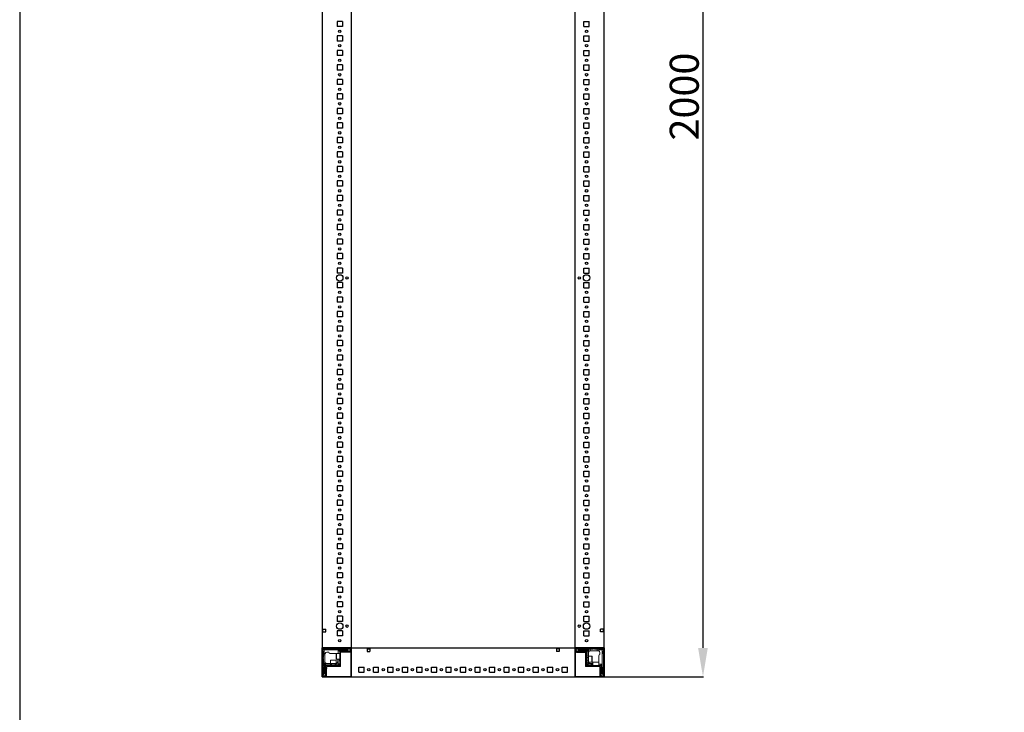
# Model space of a CAD drawing. Units: millimetres. Extents: x -10 to 11571, y 4 to 11631.
# Drawn here: x -10 to 1685, y 2400 to 3594 of the extents above; entities that cross this region are included whole.
import ezdxf

# ---------------------------------------------------------------- set-up
doc = ezdxf.new("R2010")
doc.units = ezdxf.units.MM
doc.layers.add('2', color=7, linetype='Continuous')
doc.dimstyles.new('ISO-25', dxfattribs={"dimtxt": 2.5, "dimasz": 2.5, "dimexe": 1.25, "dimexo": 0.625, "dimtad": 1, "dimtxsty": 'Standard', "dimcen": 2.5, "dimadec": 0, "dimazin": 0, "dimtfac": 1, "dimtmove": 0, "dimatfit": 3, "dimfxl": 1, "dimarcsym": 0})

# ---------------------------------------------------------------- blocks, each defined once
blk = doc.blocks.new('*D7')
at = {"layer": '2', "color": 0, "linetype": 'ByBlock', "lineweight": -2}
for p, q in [((931.2, 4461.3), (1167.5, 4461.3)), ((1166.3, 4411.3), (1166.3, 2511.3)), ((929.8, 2461.3), (1167.5, 2461.3))]:
    blk.add_line(p, q, dxfattribs=at)
at = {"layer": '2', "color": 0, "linetype": 'ByBlock'}
for points in [[(1157.9, 4411.3), (1174.6, 4411.3), (1166.3, 4461.3)], [(1157.9, 2511.3), (1174.6, 2511.3), (1166.3, 2461.3)]]:
    blk.add_solid(points, dxfattribs=at)
at = {"layer": 'Defpoints', "color": 0, "linetype": 'ByBlock'}
for p in [(930.5, 4461.3), (929.1, 2461.3), (1166.3, 2461.3)]:
    blk.add_point(p, dxfattribs=at)
at = {"layer": '2', "color": 0, "linetype": 'ByBlock', "insert": (1140.6, 3461.3), "char_height": 50, "attachment_point": 5, "rotation": 90}
blk.add_mtext('2000', dxfattribs=at)

msp = doc.modelspace()

# ---------------------------------------------------------------- linework, layer by layer
for p, q in [((560.287, 4411.299), (560.287, 2511.299)), ((946.287, 2511.299), (946.287, 4411.299)), ((996.287, 2511.299), (996.287, 4411.299)), ((545.287, 3590.799), (536.287, 3590.799)), ((536.287, 3590.799), (536.287, 3581.799)), ((545.287, 3581.799), (536.287, 3581.799)), ((545.287, 3590.799), (545.287, 3581.799)), ((961.287, 3590.799), (970.287, 3590.799)), ((961.287, 3581.799), (961.287, 3590.799)), ((961.287, 3581.799), (970.287, 3581.799)), ((970.287, 3581.799), (970.287, 3590.799)), ((545.287, 3565.799), (536.287, 3565.799)), ((536.287, 3565.799), (536.287, 3556.799)), ((545.287, 3565.799), (545.287, 3556.799)), ((961.287, 3556.799), (961.287, 3565.799)), ((961.287, 3565.799), (970.287, 3565.799)), ((970.287, 3556.799), (970.287, 3565.799)), ((545.287, 3556.799), (536.287, 3556.799)), ((961.287, 3556.799), (970.287, 3556.799)), ((536.287, 3540.799), (536.287, 3531.799)), ((545.287, 3540.799), (536.287, 3540.799)), ((536.287, 3540.799), (536.287, 3531.799)), ((545.287, 3540.799), (536.287, 3540.799)), ((545.287, 3531.799), (536.287, 3531.799)), ((545.287, 3531.799), (536.287, 3531.799)), ((545.287, 3540.799), (545.287, 3531.799)), ((545.287, 3540.799), (545.287, 3531.799)), ((961.287, 3540.799), (970.287, 3540.799)), ((961.287, 3531.799), (961.287, 3540.799)), ((961.287, 3540.799), (970.287, 3540.799)), ((961.287, 3531.799), (961.287, 3540.799)), ((961.287, 3531.799), (970.287, 3531.799)), ((961.287, 3531.799), (970.287, 3531.799)), ((970.287, 3531.799), (970.287, 3540.799)), ((970.287, 3531.799), (970.287, 3540.799)), ((545.287, 3515.799), (536.287, 3515.799)), ((536.287, 3515.799), (536.287, 3506.799)), ((545.287, 3515.799), (545.287, 3506.799)), ((961.287, 3515.799), (970.287, 3515.799)), ((961.287, 3506.799), (961.287, 3515.799)), ((970.287, 3506.799), (970.287, 3515.799)), ((545.287, 3506.799), (536.287, 3506.799)), ((961.287, 3506.799), (970.287, 3506.799)), ((545.287, 3490.799), (536.287, 3490.799)), ((536.287, 3490.799), (536.287, 3481.799)), ((545.287, 3481.799), (536.287, 3481.799)), ((545.287, 3490.799), (545.287, 3481.799)), ((961.287, 3481.799), (961.287, 3490.799)), ((961.287, 3490.799), (970.287, 3490.799)), ((961.287, 3481.799), (970.287, 3481.799)), ((970.287, 3481.799), (970.287, 3490.799)), ((545.287, 3465.799), (536.287, 3465.799)), ((536.287, 3465.799), (536.287, 3456.799)), ((545.287, 3465.799), (545.287, 3456.799)), ((961.287, 3465.799), (970.287, 3465.799)), ((961.287, 3456.799), (961.287, 3465.799)), ((970.287, 3456.799), (970.287, 3465.799)), ((545.287, 3456.799), (536.287, 3456.799)), ((961.287, 3456.799), (970.287, 3456.799)), ((545.287, 3440.799), (536.287, 3440.799)), ((536.287, 3440.799), (536.287, 3431.799)), ((545.287, 3431.799), (536.287, 3431.799)), ((545.287, 3440.799), (545.287, 3431.799)), ((961.287, 3431.799), (961.287, 3440.799)), ((961.287, 3440.799), (970.287, 3440.799)), ((961.287, 3431.799), (970.287, 3431.799)), ((970.287, 3431.799), (970.287, 3440.799)), ((545.287, 3415.799), (536.287, 3415.799)), ((536.287, 3415.799), (536.287, 3406.799)), ((545.287, 3415.799), (545.287, 3406.799)), ((961.287, 3415.799), (970.287, 3415.799)), ((961.287, 3406.799), (961.287, 3415.799)), ((970.287, 3406.799), (970.287, 3415.799)), ((545.287, 3406.799), (536.287, 3406.799)), ((961.287, 3406.799), (970.287, 3406.799)), ((545.287, 3390.799), (536.287, 3390.799)), ((536.287, 3390.799), (536.287, 3381.799)), ((545.287, 3381.799), (536.287, 3381.799)), ((545.287, 3390.799), (545.287, 3381.799)), ((961.287, 3381.799), (961.287, 3390.799)), ((961.287, 3390.799), (970.287, 3390.799)), ((961.287, 3381.799), (970.287, 3381.799)), ((970.287, 3381.799), (970.287, 3390.799)), ((545.287, 3365.799), (536.287, 3365.799)), ((536.287, 3365.799), (536.287, 3356.799)), ((545.287, 3365.799), (545.287, 3356.799)), ((961.287, 3365.799), (970.287, 3365.799)), ((961.287, 3356.799), (961.287, 3365.799)), ((970.287, 3356.799), (970.287, 3365.799)), ((545.287, 3356.799), (536.287, 3356.799)), ((545.287, 3340.799), (536.287, 3340.799)), ((536.287, 3340.799), (536.287, 3331.799)), ((545.287, 3340.799), (545.287, 3331.799)), ((961.287, 3356.799), (970.287, 3356.799)), ((961.287, 3331.799), (961.287, 3340.799)), ((961.287, 3340.799), (970.287, 3340.799)), ((970.287, 3331.799), (970.287, 3340.799)), ((545.287, 3331.799), (536.287, 3331.799)), ((961.287, 3331.799), (970.287, 3331.799)), ((545.287, 3315.799), (536.287, 3315.799)), ((536.287, 3315.799), (536.287, 3306.799)), ((545.287, 3306.799), (536.287, 3306.799)), ((545.287, 3315.799), (545.287, 3306.799)), ((961.287, 3315.799), (970.287, 3315.799)), ((961.287, 3306.799), (961.287, 3315.799)), ((961.287, 3306.799), (970.287, 3306.799)), ((970.287, 3306.799), (970.287, 3315.799)), ((545.287, 3290.799), (536.287, 3290.799)), ((536.287, 3290.799), (536.287, 3281.799)), ((545.287, 3290.799), (545.287, 3281.799)), ((961.287, 3281.799), (961.287, 3290.799)), ((961.287, 3290.799), (970.287, 3290.799)), ((970.287, 3281.799), (970.287, 3290.799)), ((545.287, 3281.799), (536.287, 3281.799)), ((961.287, 3281.799), (970.287, 3281.799)), ((545.287, 3265.799), (536.287, 3265.799)), ((536.287, 3265.799), (536.287, 3256.799)), ((545.287, 3256.799), (536.287, 3256.799)), ((545.287, 3265.799), (545.287, 3256.799)), ((961.287, 3265.799), (970.287, 3265.799)), ((961.287, 3256.799), (961.287, 3265.799)), ((961.287, 3256.799), (970.287, 3256.799)), ((970.287, 3256.799), (970.287, 3265.799)), ((545.287, 3240.799), (536.287, 3240.799)), ((536.287, 3240.799), (536.287, 3231.799)), ((545.287, 3240.799), (545.287, 3231.799)), ((961.287, 3231.799), (961.287, 3240.799)), ((961.287, 3240.799), (970.287, 3240.799)), ((970.287, 3231.799), (970.287, 3240.799)), ((545.287, 3231.799), (536.287, 3231.799)), ((961.287, 3231.799), (970.287, 3231.799)), ((545.287, 3215.799), (536.287, 3215.799)), ((536.287, 3215.799), (536.287, 3206.799)), ((545.287, 3206.799), (536.287, 3206.799)), ((545.287, 3215.799), (545.287, 3206.799)), ((961.287, 3215.799), (970.287, 3215.799)), ((961.287, 3206.799), (961.287, 3215.799)), ((961.287, 3206.799), (970.287, 3206.799)), ((970.287, 3206.799), (970.287, 3215.799)), ((545.287, 3190.799), (536.287, 3190.799)), ((536.287, 3190.799), (536.287, 3181.799)), ((545.287, 3190.799), (545.287, 3181.799)), ((961.287, 3181.799), (961.287, 3190.799)), ((961.287, 3190.799), (970.287, 3190.799)), ((970.287, 3181.799), (970.287, 3190.799)), ((545.287, 3181.799), (536.287, 3181.799)), ((961.287, 3181.799), (970.287, 3181.799)), ((536.287, 3165.799), (536.287, 3156.799)), ((545.287, 3165.799), (536.287, 3165.799)), ((545.287, 3156.799), (536.287, 3156.799)), ((545.287, 3165.799), (545.287, 3156.799)), ((961.287, 3165.799), (970.287, 3165.799)), ((961.287, 3156.799), (961.287, 3165.799)), ((961.287, 3156.799), (970.287, 3156.799)), ((970.287, 3156.799), (970.287, 3165.799)), ((536.287, 3140.799), (536.287, 3131.799)), ((545.287, 3140.799), (536.287, 3140.799)), ((545.287, 3140.799), (545.287, 3131.799)), ((961.287, 3140.799), (970.287, 3140.799)), ((961.287, 3131.799), (961.287, 3140.799)), ((970.287, 3131.799), (970.287, 3140.799)), ((545.287, 3131.799), (536.287, 3131.799)), ((961.287, 3131.799), (970.287, 3131.799)), ((536.287, 3115.799), (536.287, 3106.799)), ((545.287, 3115.799), (536.287, 3115.799)), ((545.287, 3106.799), (536.287, 3106.799)), ((545.287, 3115.799), (545.287, 3106.799)), ((961.287, 3115.799), (970.287, 3115.799)), ((961.287, 3106.799), (961.287, 3115.799)), ((961.287, 3106.799), (970.287, 3106.799)), ((970.287, 3106.799), (970.287, 3115.799)), ((545.287, 3090.799), (536.287, 3090.799)), ((536.287, 3090.799), (536.287, 3081.799)), ((545.287, 3090.799), (545.287, 3081.799)), ((961.287, 3090.799), (970.287, 3090.799)), ((961.287, 3081.799), (961.287, 3090.799)), ((970.287, 3081.799), (970.287, 3090.799)), ((545.287, 3081.799), (536.287, 3081.799)), ((961.287, 3081.799), (970.287, 3081.799)), ((545.287, 3065.799), (536.287, 3065.799)), ((536.287, 3065.799), (536.287, 3056.799)), ((545.287, 3056.799), (536.287, 3056.799)), ((545.287, 3065.799), (545.287, 3056.799)), ((961.287, 3065.799), (970.287, 3065.799)), ((961.287, 3056.799), (961.287, 3065.799)), ((961.287, 3056.799), (970.287, 3056.799)), ((970.287, 3056.799), (970.287, 3065.799)), ((545.287, 3040.799), (536.287, 3040.799)), ((536.287, 3040.799), (536.287, 3031.799)), ((545.287, 3040.799), (545.287, 3031.799)), ((961.287, 3040.799), (970.287, 3040.799)), ((961.287, 3031.799), (961.287, 3040.799)), ((970.287, 3031.799), (970.287, 3040.799)), ((545.287, 3031.799), (536.287, 3031.799)), ((961.287, 3031.799), (970.287, 3031.799)), ((536.287, 3015.799), (536.287, 3006.799)), ((545.287, 3015.799), (536.287, 3015.799)), ((545.287, 3006.799), (536.287, 3006.799)), ((545.287, 3015.799), (545.287, 3006.799)), ((961.287, 3015.799), (970.287, 3015.799)), ((961.287, 3006.799), (961.287, 3015.799)), ((961.287, 3006.799), (970.287, 3006.799)), ((970.287, 3006.799), (970.287, 3015.799)), ((536.287, 2990.799), (536.287, 2981.799)), ((545.287, 2990.799), (536.287, 2990.799)), ((545.287, 2990.799), (545.287, 2981.799)), ((961.287, 2990.799), (970.287, 2990.799)), ((961.287, 2981.799), (961.287, 2990.799)), ((970.287, 2981.799), (970.287, 2990.799)), ((545.287, 2981.799), (536.287, 2981.799)), ((961.287, 2981.799), (970.287, 2981.799)), ((536.287, 2965.799), (536.287, 2956.799)), ((545.287, 2965.799), (536.287, 2965.799)), ((545.287, 2956.799), (536.287, 2956.799)), ((545.287, 2965.799), (545.287, 2956.799)), ((961.287, 2965.799), (970.287, 2965.799)), ((961.287, 2956.799), (961.287, 2965.799)), ((961.287, 2956.799), (970.287, 2956.799)), ((970.287, 2956.799), (970.287, 2965.799)), ((545.287, 2940.799), (536.287, 2940.799)), ((536.287, 2940.799), (536.287, 2931.799)), ((545.287, 2940.799), (545.287, 2931.799)), ((961.287, 2940.799), (970.287, 2940.799)), ((961.287, 2931.799), (961.287, 2940.799)), ((970.287, 2931.799), (970.287, 2940.799)), ((545.287, 2931.799), (536.287, 2931.799)), ((961.287, 2931.799), (970.287, 2931.799)), ((536.287, 2915.799), (536.287, 2906.799)), ((545.287, 2915.799), (536.287, 2915.799)), ((545.287, 2906.799), (536.287, 2906.799)), ((545.287, 2915.799), (545.287, 2906.799)), ((961.287, 2915.799), (970.287, 2915.799)), ((961.287, 2906.799), (961.287, 2915.799)), ((961.287, 2906.799), (970.287, 2906.799)), ((970.287, 2906.799), (970.287, 2915.799)), ((545.287, 2890.799), (536.287, 2890.799)), ((536.287, 2890.799), (536.287, 2881.799)), ((545.287, 2890.799), (545.287, 2881.799)), ((961.287, 2890.799), (970.287, 2890.799)), ((961.287, 2881.799), (961.287, 2890.799)), ((970.287, 2881.799), (970.287, 2890.799)), ((545.287, 2881.799), (536.287, 2881.799)), ((545.287, 2865.799), (536.287, 2865.799)), ((536.287, 2865.799), (536.287, 2856.799)), ((545.287, 2865.799), (545.287, 2856.799)), ((961.287, 2881.799), (970.287, 2881.799)), ((961.287, 2865.799), (970.287, 2865.799)), ((961.287, 2856.799), (961.287, 2865.799)), ((970.287, 2856.799), (970.287, 2865.799)), ((545.287, 2856.799), (536.287, 2856.799)), ((961.287, 2856.799), (970.287, 2856.799)), ((545.287, 2840.799), (536.287, 2840.799)), ((536.287, 2840.799), (536.287, 2831.799)), ((545.287, 2840.799), (545.287, 2831.799)), ((961.287, 2840.799), (970.287, 2840.799)), ((961.287, 2831.799), (961.287, 2840.799)), ((970.287, 2831.799), (970.287, 2840.799)), ((545.287, 2831.799), (536.287, 2831.799)), ((545.287, 2815.799), (536.287, 2815.799)), ((536.287, 2815.799), (536.287, 2806.799)), ((545.287, 2815.799), (545.287, 2806.799)), ((961.287, 2831.799), (970.287, 2831.799)), ((961.287, 2815.799), (970.287, 2815.799)), ((961.287, 2806.799), (961.287, 2815.799)), ((970.287, 2806.799), (970.287, 2815.799)), ((545.287, 2806.799), (536.287, 2806.799)), ((961.287, 2806.799), (970.287, 2806.799)), ((545.287, 2790.799), (536.287, 2790.799)), ((536.287, 2790.799), (536.287, 2781.799)), ((545.287, 2781.799), (536.287, 2781.799)), ((545.287, 2790.799), (545.287, 2781.799)), ((961.287, 2790.799), (970.287, 2790.799)), ((961.287, 2781.799), (961.287, 2790.799)), ((961.287, 2781.799), (970.287, 2781.799)), ((970.287, 2781.799), (970.287, 2790.799)), ((545.287, 2765.799), (536.287, 2765.799)), ((536.287, 2765.799), (536.287, 2756.799)), ((545.287, 2765.799), (545.287, 2756.799)), ((961.287, 2765.799), (970.287, 2765.799)), ((961.287, 2756.799), (961.287, 2765.799)), ((970.287, 2756.799), (970.287, 2765.799)), ((545.287, 2756.799), (536.287, 2756.799)), ((961.287, 2756.799), (970.287, 2756.799)), ((545.287, 2740.799), (536.287, 2740.799)), ((536.287, 2740.799), (536.287, 2731.799)), ((545.287, 2731.799), (536.287, 2731.799)), ((545.287, 2740.799), (545.287, 2731.799)), ((961.287, 2740.799), (970.287, 2740.799)), ((961.287, 2731.799), (961.287, 2740.799)), ((961.287, 2731.799), (970.287, 2731.799)), ((970.287, 2731.799), (970.287, 2740.799)), ((545.287, 2715.799), (536.287, 2715.799)), ((536.287, 2715.799), (536.287, 2706.799)), ((545.287, 2715.799), (545.287, 2706.799)), ((961.287, 2715.799), (970.287, 2715.799)), ((961.287, 2706.799), (961.287, 2715.799)), ((970.287, 2706.799), (970.287, 2715.799)), ((545.287, 2706.799), (536.287, 2706.799)), ((961.287, 2706.799), (970.287, 2706.799)), ((545.287, 2690.799), (536.287, 2690.799)), ((536.287, 2690.799), (536.287, 2681.799)), ((545.287, 2681.799), (536.287, 2681.799)), ((545.287, 2690.799), (545.287, 2681.799)), ((961.287, 2690.799), (970.287, 2690.799)), ((961.287, 2681.799), (961.287, 2690.799)), ((961.287, 2681.799), (970.287, 2681.799)), ((970.287, 2681.799), (970.287, 2690.799)), ((545.287, 2665.799), (536.287, 2665.799)), ((536.287, 2665.799), (536.287, 2656.799)), ((545.287, 2665.799), (545.287, 2656.799)), ((961.287, 2665.799), (970.287, 2665.799)), ((961.287, 2656.799), (961.287, 2665.799)), ((970.287, 2656.799), (970.287, 2665.799)), ((545.287, 2656.799), (536.287, 2656.799)), ((961.287, 2656.799), (970.287, 2656.799)), ((545.287, 2640.799), (536.287, 2640.799)), ((536.287, 2640.799), (536.287, 2631.799)), ((545.287, 2631.799), (536.287, 2631.799)), ((545.287, 2640.799), (545.287, 2631.799)), ((961.287, 2640.799), (970.287, 2640.799)), ((961.287, 2631.799), (961.287, 2640.799)), ((961.287, 2631.799), (970.287, 2631.799)), ((970.287, 2631.799), (970.287, 2640.799)), ((545.287, 2615.799), (536.287, 2615.799)), ((536.287, 2615.799), (536.287, 2606.799)), ((545.287, 2615.799), (545.287, 2606.799)), ((961.287, 2615.799), (970.287, 2615.799)), ((961.287, 2606.799), (961.287, 2615.799)), ((970.287, 2606.799), (970.287, 2615.799)), ((545.287, 2606.799), (536.287, 2606.799)), ((961.287, 2606.799), (970.287, 2606.799)), ((545.287, 2590.799), (536.287, 2590.799)), ((536.287, 2590.799), (536.287, 2581.799)), ((545.287, 2581.799), (536.287, 2581.799)), ((545.287, 2590.799), (545.287, 2581.799)), ((961.287, 2590.799), (970.287, 2590.799)), ((961.287, 2581.799), (961.287, 2590.799)), ((961.287, 2581.799), (970.287, 2581.799)), ((970.287, 2581.799), (970.287, 2590.799)), ((545.287, 2565.799), (536.287, 2565.799)), ((536.287, 2565.799), (536.287, 2556.799)), ((545.287, 2565.799), (545.287, 2556.799)), ((961.287, 2565.799), (970.287, 2565.799)), ((961.287, 2556.799), (961.287, 2565.799)), ((970.287, 2556.799), (970.287, 2565.799)), ((511.787, 2543.799), (516.787, 2543.799)), ((511.787, 2538.799), (511.787, 2543.799)), ((516.787, 2538.799), (516.787, 2543.799)), ((545.287, 2556.799), (536.287, 2556.799)), ((961.287, 2556.799), (970.287, 2556.799)), ((989.787, 2538.799), (989.787, 2543.799)), ((994.787, 2543.799), (989.787, 2543.799)), ((994.787, 2538.799), (994.787, 2543.799)), ((511.787, 2538.799), (516.787, 2538.799)), ((545.287, 2540.799), (536.287, 2540.799)), ((536.287, 2540.799), (536.287, 2531.799)), ((545.287, 2531.799), (536.287, 2531.799)), ((545.287, 2540.799), (545.287, 2531.799)), ((961.287, 2540.799), (970.287, 2540.799)), ((961.287, 2531.799), (961.287, 2540.799)), ((961.287, 2531.799), (970.287, 2531.799)), ((970.287, 2531.799), (970.287, 2540.799)), ((994.787, 2538.799), (989.787, 2538.799)), ((510.287, 2511.299), (510.287, 2461.299)), ((560.287, 2511.299), (510.287, 2511.299)), ((560.287, 2511.299), (560.287, 2461.299)), ((560.287, 2511.299), (560.287, 2503.799)), ((560.287, 2511.299), (996.287, 2511.299)), ((560.287, 2461.299), (560.287, 2511.299)), ((587.787, 2509.799), (592.787, 2509.799)), ((587.787, 2509.799), (587.787, 2504.799)), ((592.787, 2509.799), (592.787, 2504.799)), ((913.787, 2509.799), (913.787, 2504.799)), ((918.787, 2509.799), (913.787, 2509.799)), ((918.787, 2509.799), (918.787, 2504.799)), ((946.287, 2511.299), (946.287, 2461.299)), ((996.287, 2511.299), (946.287, 2511.299)), ((946.287, 2503.799), (946.287, 2511.299)), ((996.287, 2461.299), (996.287, 2511.299)), ((587.787, 2504.799), (592.787, 2504.799)), ((918.787, 2504.799), (913.787, 2504.799)), ((573.787, 2469.299), (573.787, 2478.299)), ((573.787, 2478.299), (582.787, 2478.299)), ((582.787, 2469.299), (582.787, 2478.299)), ((598.787, 2469.299), (598.787, 2478.299)), ((598.787, 2478.299), (607.787, 2478.299)), ((607.787, 2469.299), (607.787, 2478.299)), ((623.787, 2469.299), (623.787, 2478.299)), ((623.787, 2478.299), (632.787, 2478.299)), ((632.787, 2469.299), (632.787, 2478.299)), ((648.787, 2469.299), (648.787, 2478.299)), ((648.787, 2478.299), (657.787, 2478.299)), ((657.787, 2469.299), (657.787, 2478.299)), ((673.787, 2469.299), (673.787, 2478.299)), ((673.787, 2478.299), (682.787, 2478.299)), ((682.787, 2469.299), (682.787, 2478.299)), ((698.787, 2469.299), (698.787, 2478.299)), ((698.787, 2478.299), (707.787, 2478.299)), ((707.787, 2469.299), (707.787, 2478.299)), ((723.787, 2469.299), (723.787, 2478.299)), ((723.787, 2478.299), (732.787, 2478.299)), ((732.787, 2469.299), (732.787, 2478.299)), ((748.787, 2469.299), (748.787, 2478.299)), ((748.787, 2478.299), (757.787, 2478.299)), ((757.787, 2469.299), (757.787, 2478.299)), ((773.787, 2469.299), (773.787, 2478.299)), ((773.787, 2478.299), (782.787, 2478.299)), ((782.787, 2469.299), (782.787, 2478.299)), ((798.787, 2469.299), (798.787, 2478.299)), ((798.787, 2478.299), (807.787, 2478.299)), ((807.787, 2469.299), (807.787, 2478.299)), ((823.787, 2469.299), (823.787, 2478.299)), ((823.787, 2478.299), (832.787, 2478.299)), ((832.787, 2469.299), (832.787, 2478.299)), ((848.787, 2469.299), (848.787, 2478.299)), ((848.787, 2478.299), (857.787, 2478.299)), ((857.787, 2469.299), (857.787, 2478.299)), ((873.787, 2469.299), (873.787, 2478.299)), ((873.787, 2478.299), (882.787, 2478.299)), ((882.787, 2469.299), (882.787, 2478.299)), ((898.787, 2469.299), (898.787, 2478.299)), ((898.787, 2478.299), (907.787, 2478.299)), ((907.787, 2469.299), (907.787, 2478.299)), ((923.787, 2469.299), (923.787, 2478.299)), ((923.787, 2478.299), (932.787, 2478.299)), ((932.787, 2469.299), (932.787, 2478.299)), ((510.287, 2461.299), (560.287, 2461.299)), ((517.787, 2461.299), (510.287, 2461.299)), ((560.287, 2461.299), (992.537, 2461.299)), ((573.787, 2469.299), (582.787, 2469.299)), ((598.787, 2469.299), (607.787, 2469.299)), ((623.787, 2469.299), (632.787, 2469.299)), ((648.787, 2469.299), (657.787, 2469.299)), ((673.787, 2469.299), (682.787, 2469.299)), ((698.787, 2469.299), (707.787, 2469.299)), ((723.787, 2469.299), (732.787, 2469.299)), ((748.787, 2469.299), (757.787, 2469.299)), ((773.787, 2469.299), (782.787, 2469.299)), ((798.787, 2469.299), (807.787, 2469.299)), ((823.787, 2469.299), (832.787, 2469.299)), ((848.787, 2469.299), (857.787, 2469.299)), ((873.787, 2469.299), (882.787, 2469.299)), ((898.787, 2469.299), (907.787, 2469.299)), ((923.787, 2469.299), (932.787, 2469.299)), ((946.287, 2461.299), (996.287, 2461.299)), ((996.287, 2461.299), (988.787, 2461.299))]:
    msp.add_line(p, q)
at = {"color": 7, "linetype": 'Continuous', "lineweight": 15}
for p, q in [((510.287, 2462.899), (510.287, 2509.699)), ((511.787, 2462.899), (511.787, 2509.699)), ((511.887, 2511.299), (558.687, 2511.299)), ((511.887, 2509.799), (558.687, 2509.799)), ((516.287, 2508.799), (515.287, 2509.799)), ((520.787, 2509.799), (519.787, 2508.799)), ((544.287, 2508.799), (543.287, 2509.799)), ((555.287, 2509.799), (554.287, 2508.799)), ((556.287, 2509.799), (556.659, 2509.576)), ((558.787, 2509.699), (558.787, 2505.399)), ((560.287, 2509.699), (560.287, 2505.399)), ((946.287, 2511.299), (946.287, 2509.699)), ((946.287, 2511.221), (947.395, 2511.221)), ((946.287, 2509.699), (946.287, 2511.221)), ((946.287, 2509.699), (946.287, 2462.899)), ((946.287, 2505.399), (946.287, 2509.699)), ((947.787, 2505.399), (947.787, 2509.699)), ((947.887, 2511.299), (994.687, 2511.299)), ((947.887, 2509.799), (994.687, 2509.799)), ((949.915, 2509.576), (950.287, 2509.799)), ((952.287, 2508.799), (951.287, 2509.799)), ((963.287, 2509.799), (962.287, 2508.799)), ((965.287, 2508.799), (964.287, 2509.799)), ((977.287, 2508.799), (978.287, 2509.799)), ((979.287, 2509.799), (980.287, 2508.799)), ((991.287, 2509.799), (990.287, 2508.799)), ((994.787, 2509.699), (994.787, 2462.899)), ((996.287, 2509.699), (996.287, 2462.899)), ((511.787, 2506.299), (512.787, 2505.299)), ((511.787, 2494.299), (512.787, 2495.299)), ((512.787, 2492.299), (511.787, 2493.299)), ((512.226, 2509.36), (513.787, 2507.799)), ((512.787, 2505.299), (512.787, 2501.799)), ((512.787, 2501.799), (513.787, 2501.799)), ((512.787, 2501.799), (512.787, 2499.299)), ((512.787, 2499.299), (515.287, 2499.299)), ((512.787, 2495.299), (512.787, 2499.299)), ((513.787, 2507.799), (533.865, 2507.799)), ((513.787, 2501.799), (513.787, 2507.799)), ((515.459, 2501.799), (513.787, 2501.799)), ((515.287, 2499.299), (515.287, 2500.799)), ((515.287, 2487.299), (515.287, 2499.299)), ((519.787, 2508.799), (516.287, 2508.799)), ((518.287, 2503.799), (521.787, 2503.799)), ((533.865, 2501.799), (523.787, 2501.799)), ((533.865, 2507.799), (553.787, 2507.799)), ((533.865, 2501.799), (534.287, 2501.799)), ((535.087, 2501.799), (540.787, 2501.799)), ((538.287, 2507.299), (538.287, 2501.799)), ((553.787, 2507.299), (538.287, 2507.299)), ((540.787, 2504.799), (538.287, 2507.299)), ((540.787, 2503.699), (540.787, 2504.799)), ((540.787, 2503.699), (540.787, 2480.809)), ((541.787, 2505.799), (544.787, 2505.799)), ((542.287, 2480.809), (542.287, 2503.699)), ((558.687, 2505.299), (542.387, 2505.299)), ((558.687, 2503.799), (542.387, 2503.799)), ((554.287, 2508.799), (544.287, 2508.799)), ((545.287, 2506.299), (554.287, 2506.299)), ((553.787, 2507.799), (556.659, 2509.576)), ((553.787, 2507.299), (553.787, 2507.799)), ((556.211, 2505.799), (553.787, 2507.299)), ((556.211, 2505.799), (554.787, 2505.799)), ((556.287, 2505.799), (556.211, 2505.799)), ((558.787, 2506.799), (556.287, 2505.799)), ((556.659, 2509.576), (558.787, 2508.299)), ((947.787, 2508.299), (949.915, 2509.576)), ((950.287, 2505.799), (947.787, 2506.799)), ((964.187, 2505.299), (947.887, 2505.299)), ((964.187, 2503.799), (947.887, 2503.799)), ((964.287, 2503.471), (948.287, 2503.471)), ((949.915, 2509.576), (952.787, 2507.799)), ((950.363, 2505.799), (950.287, 2505.799)), ((952.787, 2507.299), (950.363, 2505.799)), ((951.787, 2505.799), (950.363, 2505.799)), ((962.287, 2508.799), (952.287, 2508.799)), ((952.287, 2506.299), (961.287, 2506.299)), ((952.787, 2507.799), (969.287, 2507.799)), ((952.787, 2507.799), (952.787, 2507.299)), ((968.287, 2507.299), (952.787, 2507.299)), ((962.287, 2503.299), (960.587, 2503.299)), ((961.787, 2505.799), (964.787, 2505.799)), ((964.287, 2503.699), (964.287, 2479.299)), ((965.287, 2508.799), (969.287, 2508.799)), ((965.787, 2504.799), (968.287, 2507.299)), ((965.787, 2503.699), (965.787, 2504.799)), ((965.787, 2479.299), (965.787, 2503.699)), ((965.787, 2496.799), (969.287, 2496.799)), ((965.787, 2494.799), (965.899, 2494.799)), ((965.899, 2494.799), (966.287, 2494.245)), ((965.899, 2488.799), (965.899, 2494.799)), ((966.287, 2494.245), (966.675, 2494.799)), ((966.287, 2493.917), (966.287, 2494.245)), ((966.287, 2489.354), (966.287, 2493.917)), ((966.675, 2494.799), (969.037, 2494.799)), ((966.675, 2488.799), (966.675, 2494.799)), ((968.287, 2496.799), (968.287, 2507.299)), ((969.287, 2507.799), (969.287, 2508.799)), ((971.787, 2508.799), (969.287, 2508.799)), ((969.287, 2496.799), (969.287, 2507.799)), ((969.287, 2496.799), (974.987, 2496.799)), ((969.287, 2486.799), (969.287, 2496.799)), ((971.787, 2506.257), (971.787, 2508.799)), ((971.787, 2508.799), (977.287, 2508.799)), ((972.287, 2506.299), (984.287, 2506.299)), ((980.287, 2508.799), (984.287, 2508.799)), ((984.287, 2508.799), (984.287, 2506.299)), ((986.787, 2508.799), (984.287, 2508.799)), ((984.287, 2506.299), (985.787, 2506.299)), ((990.287, 2508.799), (986.787, 2508.799)), ((986.787, 2508.799), (986.787, 2507.799)), ((986.787, 2507.799), (992.787, 2507.799)), ((986.787, 2506.127), (986.787, 2507.799)), ((986.787, 2487.721), (986.787, 2497.799)), ((988.787, 2503.299), (988.787, 2499.799)), ((994.348, 2509.36), (992.787, 2507.799)), ((992.787, 2507.799), (992.787, 2487.721)), ((993.787, 2505.299), (994.787, 2506.299)), ((993.787, 2501.799), (993.787, 2505.299)), ((994.787, 2500.799), (993.787, 2501.799)), ((512.787, 2480.299), (511.787, 2479.299)), ((511.787, 2478.299), (512.787, 2477.299)), ((512.787, 2486.799), (512.787, 2492.299)), ((515.329, 2486.799), (512.787, 2486.799)), ((512.787, 2486.799), (512.787, 2484.299)), ((513.787, 2484.299), (512.787, 2484.299)), ((512.787, 2480.299), (512.787, 2484.299)), ((512.787, 2477.299), (512.787, 2467.299)), ((524.787, 2484.299), (513.787, 2484.299)), ((513.787, 2467.799), (513.787, 2484.299)), ((524.787, 2483.299), (514.287, 2483.299)), ((514.287, 2483.299), (514.287, 2467.799)), ((516.787, 2480.799), (514.287, 2483.299)), ((515.287, 2467.299), (515.287, 2476.299)), ((515.787, 2476.799), (515.787, 2479.799)), ((516.287, 2479.199), (516.287, 2462.899)), ((517.887, 2480.799), (516.787, 2480.799)), ((517.787, 2479.199), (517.787, 2462.899)), ((542.287, 2480.799), (517.887, 2480.799)), ((517.887, 2479.299), (542.287, 2479.299)), ((518.115, 2479.299), (518.115, 2463.299)), ((518.287, 2477.299), (518.287, 2475.599)), ((524.787, 2484.299), (524.787, 2489.999)), ((524.787, 2480.799), (524.787, 2484.299)), ((534.787, 2484.299), (524.787, 2484.299)), ((526.787, 2481.687), (526.787, 2484.049)), ((527.341, 2481.299), (526.787, 2481.687)), ((532.787, 2481.687), (526.787, 2481.687)), ((526.787, 2480.911), (527.341, 2481.299)), ((526.787, 2480.799), (526.787, 2480.911)), ((532.787, 2480.911), (526.787, 2480.911)), ((527.669, 2481.299), (527.341, 2481.299)), ((532.232, 2481.299), (527.669, 2481.299)), ((532.787, 2481.687), (532.232, 2481.299)), ((532.232, 2481.299), (532.787, 2480.911)), ((532.787, 2484.049), (532.787, 2481.687)), ((532.787, 2480.911), (532.787, 2480.799)), ((534.787, 2489.999), (534.787, 2484.299)), ((534.787, 2484.299), (534.787, 2480.799)), ((537.287, 2483.299), (534.787, 2483.299)), ((540.787, 2491.799), (535.087, 2491.799)), ((537.287, 2487.299), (537.287, 2491.799)), ((538.287, 2484.299), (537.287, 2483.299)), ((538.019, 2481.531), (537.287, 2483.299)), ((537.287, 2480.799), (538.019, 2481.531)), ((540.055, 2483.567), (538.019, 2481.531)), ((538.287, 2491.799), (538.287, 2484.299)), ((538.287, 2484.299), (540.055, 2483.567)), ((540.055, 2483.567), (540.787, 2484.299)), ((540.287, 2488.799), (540.287, 2491.799)), ((542.287, 2480.809), (540.787, 2480.809)), ((542.287, 2480.799), (542.287, 2479.299)), ((965.787, 2479.299), (964.287, 2479.299)), ((965.899, 2488.799), (965.787, 2488.799)), ((969.287, 2486.799), (965.787, 2486.799)), ((965.787, 2484.299), (966.519, 2483.567)), ((988.687, 2480.799), (965.797, 2480.799)), ((965.797, 2479.299), (965.797, 2480.799)), ((965.797, 2479.299), (988.687, 2479.299)), ((966.287, 2489.354), (965.899, 2488.799)), ((966.675, 2488.799), (966.287, 2489.354)), ((966.519, 2483.567), (968.287, 2484.299)), ((968.555, 2481.531), (966.519, 2483.567)), ((969.037, 2488.799), (966.675, 2488.799)), ((968.287, 2484.299), (968.287, 2486.799)), ((969.287, 2483.299), (968.287, 2484.299)), ((969.287, 2483.299), (968.555, 2481.531)), ((968.555, 2481.531), (969.287, 2480.799)), ((974.987, 2486.799), (969.287, 2486.799)), ((976.787, 2483.299), (969.287, 2483.299)), ((972.287, 2484.299), (976.787, 2484.299)), ((973.787, 2481.299), (976.787, 2481.299)), ((976.787, 2480.799), (976.787, 2486.499)), ((986.787, 2487.721), (986.787, 2487.299)), ((986.787, 2486.499), (986.787, 2480.799)), ((992.287, 2483.299), (986.787, 2483.299)), ((988.687, 2480.799), (989.787, 2480.799)), ((988.787, 2462.899), (988.787, 2479.199)), ((989.787, 2480.799), (992.287, 2483.299)), ((990.287, 2462.899), (990.287, 2479.199)), ((990.787, 2479.799), (990.787, 2476.799)), ((991.287, 2476.299), (991.287, 2467.299)), ((992.287, 2467.799), (992.287, 2483.299)), ((992.787, 2487.721), (992.787, 2467.799)), ((993.787, 2477.299), (994.787, 2478.299)), ((993.787, 2467.299), (993.787, 2477.299)), ((510.287, 2461.299), (511.887, 2461.299)), ((511.887, 2461.299), (510.365, 2461.299)), ((512.787, 2467.299), (511.787, 2466.299)), ((512.01, 2464.927), (511.787, 2465.299)), ((516.187, 2462.799), (511.887, 2462.799)), ((511.887, 2461.299), (558.687, 2461.299)), ((516.187, 2461.299), (511.887, 2461.299)), ((512.01, 2464.927), (513.787, 2467.799)), ((513.287, 2462.799), (512.01, 2464.927)), ((513.787, 2467.799), (514.287, 2467.799)), ((514.287, 2467.799), (515.787, 2465.375)), ((515.787, 2465.299), (514.787, 2462.799)), ((515.787, 2466.799), (515.787, 2465.375)), ((515.787, 2465.375), (515.787, 2465.299)), ((558.687, 2461.299), (560.287, 2461.299)), ((946.287, 2462.899), (946.287, 2461.299)), ((994.687, 2462.799), (990.387, 2462.799)), ((994.687, 2461.299), (990.387, 2461.299)), ((990.787, 2465.375), (992.287, 2467.799)), ((990.787, 2465.375), (990.787, 2466.799)), ((990.787, 2465.299), (990.787, 2465.375)), ((991.787, 2462.799), (990.787, 2465.299)), ((992.287, 2467.799), (992.787, 2467.799)), ((992.787, 2467.799), (994.564, 2464.927)), ((994.564, 2464.927), (993.287, 2462.799)), ((994.787, 2466.299), (993.787, 2467.299)), ((994.787, 2465.299), (994.564, 2464.927))]:
    msp.add_line(p, q, dxfattribs=at)
at = {"color": 7, "linetype": 'Continuous', "lineweight": 0}
for p, q in [((560.287, 2511.299), (560.287, 2509.299)), ((560.287, 2509.299), (560.287, 2463.299)), ((560.287, 2463.299), (560.287, 2461.299)), ((948.287, 2461.299), (946.287, 2461.299)), ((994.287, 2461.299), (948.287, 2461.299)), ((996.287, 2461.299), (994.287, 2461.299))]:
    msp.add_line(p, q, dxfattribs=at)
at = {"color": 8, "linetype": 'Continuous', "lineweight": 15}
for p, q in [((535.087, 2491.799), (535.087, 2501.799)), ((969.037, 2494.799), (969.037, 2490.299)), ((974.987, 2496.799), (974.987, 2486.799)), ((524.787, 2489.999), (534.787, 2489.999)), ((526.787, 2484.049), (531.287, 2484.049)), ((531.287, 2484.049), (532.787, 2484.049)), ((969.037, 2490.299), (969.037, 2488.799)), ((976.787, 2486.499), (986.787, 2486.499))]:
    msp.add_line(p, q, dxfattribs=at)
msp.add_lwpolyline([(-10.436, 4.207), (11570.867, 4.207), (11570.867, 10977.884), (-10.436, 10977.884)], close=True)
at = {"color": 0}
for points in [[(560.287, 2461.299), (510.287, 2461.299), (510.287, 2511.299), (560.287, 2511.299)], [(996.287, 2461.299), (946.287, 2461.299), (946.287, 2511.299), (996.287, 2511.299)]]:
    msp.add_lwpolyline(points, close=True, dxfattribs=at)
at = {"color": 7, "linetype": 'Continuous', "lineweight": 15, "flags": 128}
for points in [[(534.902, 2501.735), (534.872, 2501.741), (534.287, 2501.799)], [(986.723, 2486.684), (986.729, 2486.714), (986.787, 2487.299)]]:
    msp.add_lwpolyline(points, dxfattribs=at)
for centre, radius in [((540.787, 3573.799), 2.1), ((965.787, 3573.799), 2.1), ((540.787, 3548.799), 2.1), ((540.787, 3548.799), 2.1), ((965.787, 3548.799), 2.1), ((965.787, 3548.799), 2.1), ((540.787, 3523.799), 2.1), ((965.787, 3523.799), 2.1), ((540.787, 3498.799), 2.1), ((965.787, 3498.799), 2.1), ((540.787, 3473.799), 2.1), ((965.787, 3473.799), 2.1), ((540.787, 3448.799), 2.1), ((965.787, 3448.799), 2.1), ((540.787, 3423.799), 2.1), ((965.787, 3423.799), 2.1), ((540.787, 3398.799), 2.1), ((965.787, 3398.799), 2.1), ((540.787, 3373.799), 2.1), ((965.787, 3373.799), 2.1), ((540.787, 3348.799), 2.1), ((965.787, 3348.799), 2.1), ((540.787, 3323.799), 2.1), ((965.787, 3323.799), 2.1), ((540.787, 3298.799), 2.1), ((965.787, 3298.799), 2.1), ((540.787, 3273.799), 2.1), ((965.787, 3273.799), 2.1), ((540.787, 3248.799), 2.1), ((965.787, 3248.799), 2.1), ((540.787, 3223.799), 2.1), ((965.787, 3223.799), 2.1), ((540.787, 3198.799), 2.1), ((965.787, 3198.799), 2.1), ((540.787, 3173.799), 2.1), ((965.787, 3173.799), 2.1), ((540.787, 3148.799), 5.5), ((965.787, 3148.799), 5.5), ((553.287, 3148.799), 2.125), ((953.287, 3148.799), 2.125), ((540.787, 3123.799), 2.1), ((965.787, 3123.799), 2.1), ((540.787, 3098.799), 2.1), ((965.787, 3098.799), 2.1), ((540.787, 3073.799), 2.1), ((965.787, 3073.799), 2.1), ((540.787, 3048.799), 2.1), ((965.787, 3048.799), 2.1), ((540.787, 3023.799), 2.1), ((965.787, 3023.799), 2.1), ((540.787, 2998.799), 2.1), ((965.787, 2998.799), 2.1), ((540.787, 2973.799), 2.1), ((540.787, 2973.799), 2.1), ((965.787, 2973.799), 2.1), ((540.787, 2948.799), 2.1), ((965.787, 2948.799), 2.1), ((540.787, 2923.799), 2.1), ((965.787, 2923.799), 2.1), ((965.787, 2923.799), 2.1), ((965.787, 2923.799), 2.1), ((540.787, 2898.799), 2.1), ((965.787, 2898.799), 2.1), ((540.787, 2873.799), 2.1), ((965.787, 2873.799), 2.1), ((540.787, 2848.799), 2.1), ((965.787, 2848.799), 2.1), ((540.787, 2823.799), 2.1), ((965.787, 2823.799), 2.1), ((540.787, 2798.799), 2.1), ((965.787, 2798.799), 2.1), ((540.787, 2773.799), 2.1), ((965.787, 2773.799), 2.1), ((540.787, 2748.799), 2.1), ((965.787, 2748.799), 2.1), ((540.787, 2723.799), 2.1), ((965.787, 2723.799), 2.1), ((540.787, 2698.799), 2.1), ((965.787, 2698.799), 2.1), ((540.787, 2673.799), 2.1), ((965.787, 2673.799), 2.1), ((540.787, 2648.799), 2.1), ((965.787, 2648.799), 2.1), ((540.787, 2623.799), 2.1), ((965.787, 2623.799), 2.1), ((540.787, 2598.799), 2.1), ((965.787, 2598.799), 2.1), ((540.787, 2573.799), 2.1), ((965.787, 2573.799), 2.1), ((540.787, 2548.799), 5.5), ((540.787, 2548.799), 5.5), ((553.287, 2548.799), 2.125), ((953.287, 2548.799), 2.125), ((965.787, 2548.799), 5.5), ((540.787, 2523.799), 2.1), ((965.787, 2523.799), 2.1), ((590.787, 2473.799), 2.1), ((615.787, 2473.799), 2.1), ((640.787, 2473.799), 2.1), ((665.787, 2473.799), 2.1), ((690.787, 2473.799), 2.1), ((715.787, 2473.799), 2.1), ((740.787, 2473.799), 2.1), ((765.787, 2473.799), 2.1), ((790.787, 2473.799), 2.1), ((815.787, 2473.799), 2.1), ((840.787, 2473.799), 2.1), ((865.787, 2473.799), 2.1), ((890.787, 2473.799), 2.1), ((915.787, 2473.799), 2.1)]:
    msp.add_circle(centre, radius)
at = {"color": 7, "linetype": 'Continuous', "lineweight": 15}
for centre, radius, start, end in [((511.887, 2509.699), 1.6, 90, 180), ((511.887, 2509.699), 0.1, 90, 180), ((513.287, 2508.299), 1.5, 90, 135), ((558.687, 2509.699), 1.6, 0, 90), ((558.687, 2509.699), 0.1, 0, 90), ((947.887, 2509.699), 1.6, 90, 180), ((947.887, 2509.699), 0.1, 90, 180), ((993.287, 2508.299), 1.5, 45, 90), ((994.687, 2509.699), 1.6, 0, 90), ((994.687, 2509.699), 0.1, 0, 90), ((513.287, 2508.299), 1.5, 135, 180), ((518.287, 2500.799), 3, 90, 160.52878), ((523.787, 2503.799), 2, 180, 270), ((535.087, 2501.499), 0.3, 90, 180), ((541.787, 2504.799), 1, 90, 180), ((542.387, 2503.699), 1.6, 90, 180), ((542.387, 2503.699), 0.1, 90, 180), ((545.287, 2505.799), 0.5, 90, 180), ((554.287, 2505.799), 0.5, 0, 90), ((558.687, 2505.399), 0.1, 270, 0), ((558.687, 2505.399), 1.6, 270, 0), ((947.887, 2505.399), 1.6, 180, 270), ((948.287, 2505.471), 2, 199.412701, 270), ((947.887, 2505.399), 0.1, 180, 270), ((952.287, 2505.799), 0.5, 90, 180), ((961.287, 2505.799), 0.5, 0, 90), ((964.187, 2503.699), 1.6, 0, 90), ((964.187, 2503.699), 0.1, 0, 90), ((964.787, 2504.799), 1, 0, 90), ((969.037, 2495.049), 0.25, 270, 0), ((972.287, 2503.299), 3, 90, 99.594069), ((974.987, 2496.499), 0.3, 0, 90), ((985.787, 2503.299), 3, 0, 70.52878), ((988.787, 2497.799), 2, 90, 180), ((993.287, 2508.299), 1.5, 0, 45), ((518.287, 2487.299), 3, 180, 189.594069), ((515.787, 2476.299), 0.5, 90, 180), ((516.787, 2479.799), 1, 90, 180), ((517.887, 2479.199), 1.6, 90, 180), ((517.887, 2479.199), 0.1, 90, 180), ((525.087, 2489.999), 0.3, 90, 180), ((526.537, 2484.049), 0.25, 0, 90), ((533.037, 2484.049), 0.25, 90, 180), ((534.487, 2489.999), 0.3, 0, 90), ((535.087, 2492.099), 0.3, 180, 270), ((534.287, 2487.299), 3, 279.594069, 0), ((540.787, 2488.799), 0.5, 180, 270), ((969.037, 2488.549), 0.25, 0, 90), ((972.287, 2487.299), 3, 189.594069, 270), ((973.787, 2480.799), 0.5, 90, 180), ((974.987, 2487.099), 0.3, 270, 0), ((977.087, 2486.499), 0.3, 90, 180), ((986.487, 2486.499), 0.3, 0, 90), ((988.687, 2479.199), 1.6, 0, 90), ((988.687, 2479.199), 0.1, 0, 90), ((989.787, 2479.799), 1, 0, 90), ((990.787, 2476.299), 0.5, 0, 90), ((511.887, 2462.899), 1.6, 180, 270), ((511.887, 2462.899), 0.1, 180, 270), ((515.787, 2467.299), 0.5, 180, 270), ((516.187, 2462.899), 1.6, 270, 0), ((516.187, 2462.899), 0.1, 270, 0), ((516.115, 2463.299), 2, 289.412701, 0), ((990.387, 2462.899), 1.6, 180, 270), ((990.387, 2462.899), 0.1, 180, 270), ((990.787, 2467.299), 0.5, 270, 0), ((994.687, 2462.899), 0.1, 270, 0), ((994.687, 2462.899), 1.6, 270, 0)]:
    msp.add_arc(centre, radius, start, end, dxfattribs=at)
for points, knots in [([(515.459, 2501.799), (515.449, 2501.772), (515.43, 2501.717), (515.317, 2501.34), (515.296, 2500.967), (515.287, 2500.799)], [0, 0, 0, 0, 0.35548662, 0.71037174, 1, 1, 1, 1]), ([(534.787, 2499.499), (534.787, 2499.573), (534.787, 2500.147), (534.787, 2500.951), (534.787, 2501.487), (534.787, 2501.491), (534.787, 2501.492)], [0, 0, 0, 0, 0.05508182, 0.42734343, 0.79960505, 1, 1, 1, 1]), ([(534.787, 2492.106), (534.787, 2492.108), (534.787, 2492.113), (534.787, 2492.636), (534.787, 2493.63), (534.787, 2494.669), (534.787, 2495.574), (534.787, 2496.529), (534.787, 2497.77), (534.787, 2498.606), (534.787, 2499.149)], [0, 0, 0, 0, 0.0942031, 0.26919852, 0.44419393, 0.53839703, 0.63459926, 0.73080148, 0.82500458, 1, 1, 1, 1]), ([(971.787, 2506.257), (971.541, 2506.196), (971.05, 2506.075), (970.343, 2505.633), (969.676, 2504.91), (969.343, 2504.071), (969.287, 2503.494), (969.287, 2503.302), (969.287, 2503.299)], [0, 0, 0, 0, 0.15147186, 0.30202907, 0.52985306, 0.8435737, 0.99780306, 1, 1, 1, 1]), ([(975.287, 2496.492), (975.287, 2496.49), (975.287, 2496.485), (975.287, 2495.962), (975.287, 2494.969), (975.287, 2493.929), (975.287, 2493.024), (975.287, 2492.069), (975.287, 2490.828), (975.287, 2489.992), (975.287, 2489.449)], [0, 0, 0, 0, 0.0942031, 0.26919852, 0.44419393, 0.53839703, 0.63459926, 0.73080148, 0.82500458, 1, 1, 1, 1]), ([(986.787, 2506.127), (986.76, 2506.137), (986.705, 2506.156), (986.328, 2506.269), (985.955, 2506.29), (985.787, 2506.299)], [0, 0, 0, 0, 0.35548662, 0.71037174, 1, 1, 1, 1]), ([(515.329, 2486.799), (515.39, 2486.553), (515.512, 2486.062), (515.953, 2485.355), (516.676, 2484.688), (517.515, 2484.356), (518.092, 2484.299), (518.284, 2484.299), (518.287, 2484.299)], [0, 0, 0, 0, 0.15147186, 0.30202907, 0.52985306, 0.8435737, 0.99780306, 1, 1, 1, 1]), ([(525.094, 2490.299), (525.096, 2490.299), (525.101, 2490.299), (525.624, 2490.299), (526.617, 2490.299), (527.657, 2490.299), (528.562, 2490.299), (529.517, 2490.299), (530.758, 2490.299), (531.594, 2490.299), (532.137, 2490.299)], [0, 0, 0, 0, 0.0942031, 0.26919852, 0.44419393, 0.53839703, 0.63459926, 0.73080148, 0.82500458, 1, 1, 1, 1]), ([(532.487, 2490.299), (532.561, 2490.299), (533.135, 2490.299), (533.939, 2490.299), (534.475, 2490.299), (534.478, 2490.299), (534.48, 2490.299)], [0, 0, 0, 0, 0.05508182, 0.42734343, 0.79960505, 1, 1, 1, 1]), ([(975.287, 2489.099), (975.287, 2489.025), (975.287, 2488.451), (975.287, 2487.647), (975.287, 2487.111), (975.287, 2487.108), (975.287, 2487.106)], [0, 0, 0, 0, 0.05508182, 0.42734343, 0.79960505, 1, 1, 1, 1]), ([(977.094, 2486.799), (977.096, 2486.799), (977.101, 2486.799), (977.624, 2486.799), (978.617, 2486.799), (979.657, 2486.799), (980.562, 2486.799), (981.517, 2486.799), (982.758, 2486.799), (983.594, 2486.799), (984.137, 2486.799)], [0, 0, 0, 0, 0.0942031, 0.26919852, 0.44419393, 0.53839703, 0.63459926, 0.73080148, 0.82500458, 1, 1, 1, 1]), ([(984.487, 2486.799), (984.561, 2486.799), (985.135, 2486.799), (985.939, 2486.799), (986.475, 2486.799), (986.478, 2486.799), (986.48, 2486.799)], [0, 0, 0, 0, 0.05508182, 0.42734343, 0.79960505, 1, 1, 1, 1])]:
    msp.add_open_spline(points, degree=3, knots=knots, dxfattribs=at)
at = {"layer": '2', "color": 0, "linetype": 'ByBlock'}
msp.add_line((510.287, 4411.299), (510.287, 2511.299), dxfattribs=at)

# ---------------------------------------------------------------- dimensions: what is measured, and where the dimension line sits
dim = msp.add_linear_dim(base=(1166.26, 2461.299), p1=(930.537, 4461.299), p2=(929.128, 2461.299), angle=270, dimstyle='ISO-25', override={"dimtxt": 50, "dimasz": 50}, dxfattribs=at)
dim.commit()
dim.dimension.update_dxf_attribs({"geometry": '*D7', "text_midpoint": (1166.26, 3461.299), "dimtype": 160})

doc.saveas('drawing.dxf')
